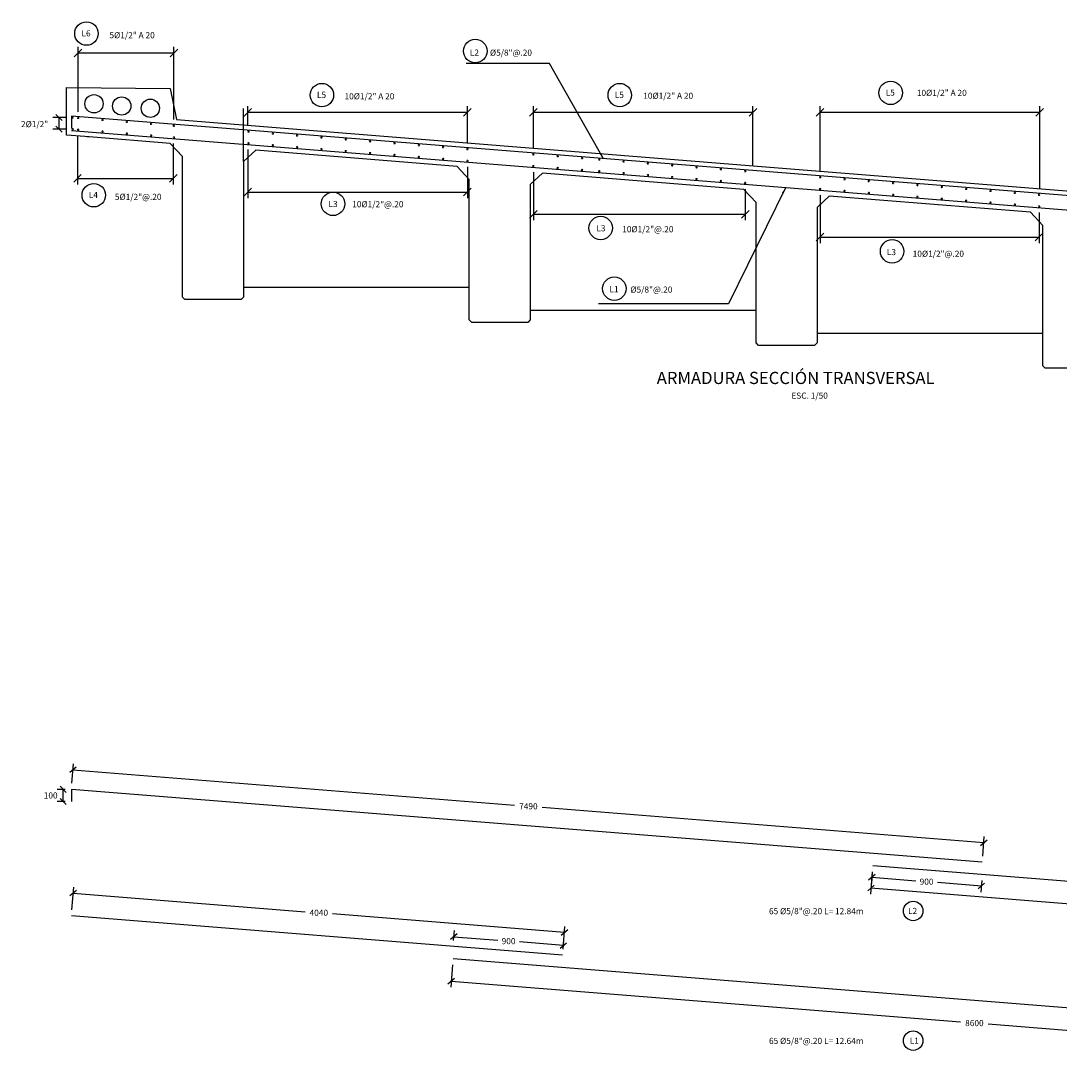
# Model space of a CAD drawing. Units: metres. Extents: x 356260.3 to 356320.2, y 8414159.8 to 8414202.1.
# Drawn here: x 356303.3 to 356311.8, y 8414184 to 8414192.6 of the extents above; entities that cross this region are included whole.
import ezdxf
from ezdxf.enums import TextEntityAlignment as Align

# ---------------------------------------------------------------- set-up
doc = ezdxf.new("R2010")
doc.units = ezdxf.units.M
doc.header["$PDMODE"] = 35
doc.layers.get('Defpoints').update_dxf_attribs({"color": 6})
for name, color, linetype in [('1- Acotados', 252, 'Continuous'), ('1- Losa', 30, 'Continuous'), ('2C', 3, 'Continuous'), ('A-ACOTADO-INDEMAT', 252, 'Continuous'), ('A-CUADRO-INDEMAT', 10, 'Continuous'), ('A-TEXTOS-NOTAS-INDEMAT', 7, 'Continuous'), ('A-TEXTOS-TITULOS-INDEMAT', 4, 'Continuous'), ('Armadura', 5, 'Continuous'), ('Fierro', 5, 'Continuous')]:
    doc.layers.add(name, color=color, linetype=linetype)
doc.styles.add('01COTAS', font='romans.shx')
doc.styles.add('25-NOTAS', font='romans.shx', dxfattribs={"height": 0.05})
doc.styles.add('25-TITULO', font='arialbd.ttf', dxfattribs={"height": 0.1})
doc.dimstyles.new('DIM-25-CORTE', dxfattribs={"dimscale": 0.025, "dimtxt": 2, "dimasz": 2, "dimexe": 2, "dimexo": 2, "dimgap": 1, "dimtad": 1, "dimtih": 1, "dimtoh": 1, "dimdec": 0, "dimlfac": 1000, "dimdsep": 46, "dimtxsty": '01COTAS', "dimblk": 'OBLIQUE', "dimcen": 25, "dimclrd": 251, "dimclre": 251, "dimclrt": 7, "dimadec": 0, "dimazin": 0, "dimtfac": 1, "dimtdec": 0, "dimtmove": 2, "dimatfit": 3, "dimfxl": 1, "dimtolj": 1, "dimtzin": 0, "dimarcsym": 0})
doc.dimstyles.new('DIM-25-PLANTA', dxfattribs={"dimscale": 0.025, "dimtxt": 2, "dimasz": 2.5, "dimexe": 2, "dimexo": 2, "dimgap": 1, "dimtad": 1, "dimdec": 0, "dimlfac": 1000, "dimdsep": 46, "dimtxsty": '01COTAS', "dimblk": 'OBLIQUE', "dimcen": 25, "dimclrd": 251, "dimclre": 251, "dimclrt": 7, "dimadec": 0, "dimazin": 0, "dimtfac": 1, "dimtdec": 0, "dimtmove": 2, "dimatfit": 3, "dimfxl": 1, "dimtolj": 1, "dimtzin": 0, "dimarcsym": 0})

# ---------------------------------------------------------------- blocks, each defined once
blk = doc.blocks.new('_Oblique')
at = {"color": 0, "linetype": 'ByBlock', "lineweight": -2}
blk.add_line((-0.5, -0.5), (0.5, 0.5), dxfattribs=at)
blk = doc.blocks.new('*D3247')
at = {"layer": 'A-ACOTADO-INDEMAT', "color": 251, "lineweight": -2, "transparency": 16777216}
for p, q in [((356303.7891, 8414191.6432), (356303.7891, 8414191.244)), ((356304.5739, 8414191.5794), (356304.5739, 8414191.244)), ((356303.7891, 8414191.294), (356304.5739, 8414191.294))]:
    blk.add_line(p, q, dxfattribs=at)
at = {"layer": 'Defpoints', "color": 0, "lineweight": -2, "transparency": 16777216}
for p in [(356303.7891, 8414191.6932), (356304.5739, 8414191.6294), (356304.5739, 8414191.294)]:
    blk.add_point(p, dxfattribs=at)
at = {"layer": 'A-ACOTADO-INDEMAT', "color": 251, "lineweight": -2, "transparency": 16777216, "xscale": 0.0625, "yscale": 0.0625, "zscale": 0.0625, "rotation": 180}
blk.add_blockref('_Oblique', (356303.7891, 8414191.294), dxfattribs=at)
at = {"layer": 'A-ACOTADO-INDEMAT', "color": 251, "lineweight": -2, "transparency": 16777216, "xscale": 0.0625, "yscale": 0.0625, "zscale": 0.0625}
blk.add_blockref('_Oblique', (356304.5739, 8414191.294), dxfattribs=at)
at = {"layer": 'A-ACOTADO-INDEMAT', "color": 7, "transparency": 16777216, "insert": (356304.2865, 8414191.1435), "char_height": 0.05, "attachment_point": 5, "style": '01COTAS'}
blk.add_mtext('\\A1;5%%C1/2"@.20', dxfattribs=at)
blk = doc.blocks.new('*D3252')
at = {"layer": 'A-ACOTADO-INDEMAT', "color": 251, "lineweight": -2, "transparency": 16777216}
for p, q in [((356305.1847, 8414191.5316), (356305.1847, 8414191.1323)), ((356306.984, 8414191.388), (356306.984, 8414191.1323)), ((356305.1847, 8414191.1823), (356306.984, 8414191.1823))]:
    blk.add_line(p, q, dxfattribs=at)
at = {"layer": 'Defpoints', "color": 0, "lineweight": -2, "transparency": 16777216}
for p in [(356305.1847, 8414191.5816), (356306.984, 8414191.438), (356306.984, 8414191.1823)]:
    blk.add_point(p, dxfattribs=at)
at = {"layer": 'A-ACOTADO-INDEMAT', "color": 251, "lineweight": -2, "transparency": 16777216, "xscale": 0.0625, "yscale": 0.0625, "zscale": 0.0625, "rotation": 180}
blk.add_blockref('_Oblique', (356305.1847, 8414191.1823), dxfattribs=at)
at = {"layer": 'A-ACOTADO-INDEMAT', "color": 251, "lineweight": -2, "transparency": 16777216, "xscale": 0.0625, "yscale": 0.0625, "zscale": 0.0625}
blk.add_blockref('_Oblique', (356306.984, 8414191.1823), dxfattribs=at)
at = {"layer": 'A-ACOTADO-INDEMAT', "color": 7, "transparency": 16777216, "insert": (356306.2501, 8414191.0829), "char_height": 0.05, "attachment_point": 5, "style": '01COTAS'}
blk.add_mtext('\\A1;10%%C1/2"@.20', dxfattribs=at)
blk = doc.blocks.new('*D3253')
at = {"layer": 'A-ACOTADO-INDEMAT', "color": 251, "lineweight": -2, "transparency": 16777216}
for p, q in [((356307.5241, 8414191.3453), (356307.5241, 8414190.9512)), ((356309.2603, 8414191.2069), (356309.2603, 8414190.9512)), ((356307.5241, 8414191.0012), (356309.2603, 8414191.0012))]:
    blk.add_line(p, q, dxfattribs=at)
at = {"layer": 'Defpoints', "color": 0, "lineweight": -2, "transparency": 16777216}
for p in [(356307.5241, 8414191.3953), (356309.2603, 8414191.2569), (356309.2603, 8414191.0012)]:
    blk.add_point(p, dxfattribs=at)
at = {"layer": 'A-ACOTADO-INDEMAT', "color": 251, "lineweight": -2, "transparency": 16777216, "xscale": 0.0625, "yscale": 0.0625, "zscale": 0.0625, "rotation": 180}
blk.add_blockref('_Oblique', (356307.5241, 8414191.0012), dxfattribs=at)
at = {"layer": 'A-ACOTADO-INDEMAT', "color": 251, "lineweight": -2, "transparency": 16777216, "xscale": 0.0625, "yscale": 0.0625, "zscale": 0.0625}
blk.add_blockref('_Oblique', (356309.2603, 8414191.0012), dxfattribs=at)
at = {"layer": 'A-ACOTADO-INDEMAT', "color": 7, "transparency": 16777216, "insert": (356308.4622, 8414190.8782), "char_height": 0.05, "attachment_point": 5, "style": '01COTAS'}
blk.add_mtext('\\A1;10%%C1/2"@.20', dxfattribs=at)
blk = doc.blocks.new('*D3254')
at = {"layer": 'A-ACOTADO-INDEMAT', "color": 251, "lineweight": -2, "transparency": 16777216}
for p, q in [((356309.8741, 8414191.1573), (356309.8741, 8414190.7632)), ((356311.6683, 8414191.0138), (356311.6683, 8414190.7632)), ((356309.8741, 8414190.8132), (356311.6683, 8414190.8132))]:
    blk.add_line(p, q, dxfattribs=at)
at = {"layer": 'Defpoints', "color": 0, "lineweight": -2, "transparency": 16777216}
for p in [(356309.8741, 8414191.2073), (356311.6683, 8414191.0638), (356311.6683, 8414190.8132)]:
    blk.add_point(p, dxfattribs=at)
at = {"layer": 'A-ACOTADO-INDEMAT', "color": 251, "lineweight": -2, "transparency": 16777216, "xscale": 0.0625, "yscale": 0.0625, "zscale": 0.0625, "rotation": 180}
blk.add_blockref('_Oblique', (356309.8741, 8414190.8132), dxfattribs=at)
at = {"layer": 'A-ACOTADO-INDEMAT', "color": 251, "lineweight": -2, "transparency": 16777216, "xscale": 0.0625, "yscale": 0.0625, "zscale": 0.0625}
blk.add_blockref('_Oblique', (356311.6683, 8414190.8132), dxfattribs=at)
at = {"layer": 'A-ACOTADO-INDEMAT', "color": 7, "transparency": 16777216, "insert": (356310.8426, 8414190.6773), "char_height": 0.05, "attachment_point": 5, "style": '01COTAS'}
blk.add_mtext('\\A1;10%%C1/2"@.20', dxfattribs=at)
blk = doc.blocks.new('*D3256')
at = {"layer": 'A-ACOTADO-INDEMAT', "color": 251, "lineweight": -2, "transparency": 16777216}
for p, q in [((356305.1848, 8414191.7288), (356305.1848, 8414191.8855)), ((356306.984, 8414191.8355), (356305.1848, 8414191.8355)), ((356306.984, 8414191.5844), (356306.984, 8414191.8855))]:
    blk.add_line(p, q, dxfattribs=at)
at = {"layer": 'Defpoints', "color": 0, "lineweight": -2, "transparency": 16777216}
for p in [(356305.1848, 8414191.8355), (356305.1848, 8414191.6788), (356306.984, 8414191.5344)]:
    blk.add_point(p, dxfattribs=at)
at = {"layer": 'A-ACOTADO-INDEMAT', "color": 251, "lineweight": -2, "transparency": 16777216, "xscale": 0.0625, "yscale": 0.0625, "zscale": 0.0625, "rotation": 180}
blk.add_blockref('_Oblique', (356305.1848, 8414191.8355), dxfattribs=at)
at = {"layer": 'A-ACOTADO-INDEMAT', "color": 251, "lineweight": -2, "transparency": 16777216, "xscale": 0.0625, "yscale": 0.0625, "zscale": 0.0625}
blk.add_blockref('_Oblique', (356306.984, 8414191.8355), dxfattribs=at)
at = {"layer": 'A-ACOTADO-INDEMAT', "color": 7, "transparency": 16777216, "insert": (356306.1813, 8414191.9673), "char_height": 0.05, "attachment_point": 5, "style": '01COTAS'}
blk.add_mtext('\\A1;10%%C1/2" A 20', dxfattribs=at)
blk = doc.blocks.new('*D3257')
at = {"layer": 'A-ACOTADO-INDEMAT', "color": 251, "lineweight": -2, "transparency": 16777216}
for p, q in [((356303.7942, 8414191.8405), (356303.7942, 8414192.3712)), ((356304.5789, 8414191.7758), (356304.5789, 8414192.3712)), ((356304.5789, 8414192.3212), (356303.7942, 8414192.3212))]:
    blk.add_line(p, q, dxfattribs=at)
at = {"layer": 'Defpoints', "color": 0, "lineweight": -2, "transparency": 16777216}
for p in [(356303.7942, 8414192.3212), (356303.7942, 8414191.7905), (356304.5789, 8414191.7258)]:
    blk.add_point(p, dxfattribs=at)
at = {"layer": 'A-ACOTADO-INDEMAT', "color": 251, "lineweight": -2, "transparency": 16777216, "xscale": 0.0625, "yscale": 0.0625, "zscale": 0.0625, "rotation": 180}
blk.add_blockref('_Oblique', (356303.7942, 8414192.3212), dxfattribs=at)
at = {"layer": 'A-ACOTADO-INDEMAT', "color": 251, "lineweight": -2, "transparency": 16777216, "xscale": 0.0625, "yscale": 0.0625, "zscale": 0.0625}
blk.add_blockref('_Oblique', (356304.5789, 8414192.3212), dxfattribs=at)
at = {"layer": 'A-ACOTADO-INDEMAT', "color": 7, "transparency": 16777216, "insert": (356304.2366, 8414192.4675), "char_height": 0.05, "attachment_point": 5, "style": '01COTAS'}
blk.add_mtext('\\A1;5%%C1/2" A 20', dxfattribs=at)
blk = doc.blocks.new('*D3258')
at = {"layer": 'A-ACOTADO-INDEMAT', "color": 251, "lineweight": -2, "transparency": 16777216}
for p, q in [((356307.5241, 8414191.5426), (356307.5241, 8414191.8855)), ((356309.3233, 8414191.8355), (356307.5241, 8414191.8355)), ((356309.3233, 8414191.3981), (356309.3233, 8414191.8855))]:
    blk.add_line(p, q, dxfattribs=at)
at = {"layer": 'Defpoints', "color": 0, "lineweight": -2, "transparency": 16777216}
for p in [(356307.5241, 8414191.8355), (356307.5241, 8414191.4926), (356309.3233, 8414191.3481)]:
    blk.add_point(p, dxfattribs=at)
at = {"layer": 'A-ACOTADO-INDEMAT', "color": 251, "lineweight": -2, "transparency": 16777216, "xscale": 0.0625, "yscale": 0.0625, "zscale": 0.0625, "rotation": 180}
blk.add_blockref('_Oblique', (356307.5241, 8414191.8355), dxfattribs=at)
at = {"layer": 'A-ACOTADO-INDEMAT', "color": 251, "lineweight": -2, "transparency": 16777216, "xscale": 0.0625, "yscale": 0.0625, "zscale": 0.0625}
blk.add_blockref('_Oblique', (356309.3233, 8414191.8355), dxfattribs=at)
at = {"layer": 'A-ACOTADO-INDEMAT', "color": 7, "transparency": 16777216, "insert": (356308.6291, 8414191.9714), "char_height": 0.05, "attachment_point": 5, "style": '01COTAS'}
blk.add_mtext('\\A1;10%%C1/2" A 20', dxfattribs=at)
blk = doc.blocks.new('*D3259')
at = {"layer": 'A-ACOTADO-INDEMAT', "color": 251, "lineweight": -2, "transparency": 16777216}
for p, q in [((356309.8741, 8414191.3546), (356309.8741, 8414191.8855)), ((356311.6733, 8414191.8355), (356309.8741, 8414191.8355)), ((356311.6733, 8414191.2101), (356311.6733, 8414191.8855))]:
    blk.add_line(p, q, dxfattribs=at)
at = {"layer": 'Defpoints', "color": 0, "lineweight": -2, "transparency": 16777216}
for p in [(356309.8741, 8414191.8355), (356309.8741, 8414191.3046), (356311.6733, 8414191.1601)]:
    blk.add_point(p, dxfattribs=at)
at = {"layer": 'A-ACOTADO-INDEMAT', "color": 251, "lineweight": -2, "transparency": 16777216, "xscale": 0.0625, "yscale": 0.0625, "zscale": 0.0625, "rotation": 180}
blk.add_blockref('_Oblique', (356309.8741, 8414191.8355), dxfattribs=at)
at = {"layer": 'A-ACOTADO-INDEMAT', "color": 251, "lineweight": -2, "transparency": 16777216, "xscale": 0.0625, "yscale": 0.0625, "zscale": 0.0625}
blk.add_blockref('_Oblique', (356311.6733, 8414191.8355), dxfattribs=at)
at = {"layer": 'A-ACOTADO-INDEMAT', "color": 7, "transparency": 16777216, "insert": (356310.8707, 8414191.9952), "char_height": 0.05, "attachment_point": 5, "style": '01COTAS'}
blk.add_mtext('\\A1;10%%C1/2" A 20', dxfattribs=at)
blk = doc.blocks.new('*D3261')
at = {"color": 251, "linetype": 'Continuous', "lineweight": -2, "transparency": 16777216}
for p, q in [((356303.6991, 8414191.7937), (356303.5872, 8414191.7937)), ((356303.6372, 8414191.7937), (356303.6372, 8414191.6973)), ((356303.6991, 8414191.6973), (356303.5872, 8414191.6973))]:
    blk.add_line(p, q, dxfattribs=at)
at = {"layer": 'Defpoints', "color": 0, "linetype": 'Continuous', "lineweight": -2, "transparency": 16777216}
for p in [(356303.7491, 8414191.7937), (356303.6372, 8414191.6973), (356303.7491, 8414191.6973)]:
    blk.add_point(p, dxfattribs=at)
at = {"color": 251, "linetype": 'Continuous', "lineweight": -2, "transparency": 16777216, "xscale": 0.05, "yscale": 0.05, "zscale": 0.05}
for p, rotation in [((356303.6372, 8414191.7937), 90), ((356303.6372, 8414191.6973), 270)]:
    blk.add_blockref('_Oblique', p, dxfattribs=dict(at, rotation=rotation))
at = {"color": 7, "linetype": 'Continuous', "transparency": 16777216, "insert": (356303.4377, 8414191.7391), "char_height": 0.05, "attachment_point": 5, "style": '01COTAS'}
blk.add_mtext('\\A1;2%%C1/2"', dxfattribs=at)
blk = doc.blocks.new('*D3314')
at = {"color": 251, "linetype": 'Continuous', "lineweight": -2, "transparency": 16777216}
for p, q in [((356306.8625, 8414184.8523), (356306.8477, 8414184.6678)), ((356306.8517, 8414184.7176), (356311.0249, 8414184.3838)), ((356315.4243, 8414184.0318), (356311.2511, 8414184.3657)), ((356315.4351, 8414184.1665), (356315.4203, 8414183.982))]:
    blk.add_line(p, q, dxfattribs=at)
at = {"layer": 'Defpoints', "color": 0, "linetype": 'Continuous', "lineweight": -2, "transparency": 16777216}
for p in [(356306.8664, 8414184.9021), (356306.8517, 8414184.7176), (356315.4391, 8414184.2163)]:
    blk.add_point(p, dxfattribs=at)
at = {"color": 251, "linetype": 'Continuous', "lineweight": -2, "transparency": 16777216, "xscale": 0.05, "yscale": 0.05, "zscale": 0.05}
for p, rotation in [((356306.8517, 8414184.7176), 175.4260787505518), ((356315.4243, 8414184.0318), 355.4260787505518)]:
    blk.add_blockref('_Oblique', p, dxfattribs=dict(at, rotation=rotation))
at = {"color": 7, "linetype": 'Continuous', "transparency": 16777216, "insert": (356311.138, 8414184.3747), "char_height": 0.05, "attachment_point": 5, "style": '01COTAS'}
blk.add_mtext('\\A1;8600', dxfattribs=at)
blk = doc.blocks.new('*D3315')
at = {"color": 251, "linetype": 'Continuous', "lineweight": -2, "transparency": 16777216}
for p, q in [((356306.8704, 8414185.052), (356306.8768, 8414185.1318)), ((356306.8728, 8414185.082), (356307.2321, 8414185.0533)), ((356307.77, 8414185.0102), (356307.4107, 8414185.039)), ((356307.7676, 8414184.9802), (356307.774, 8414185.0601))]:
    blk.add_line(p, q, dxfattribs=at)
at = {"layer": 'Defpoints', "color": 0, "linetype": 'Continuous', "lineweight": -2, "transparency": 16777216}
for p in [(356306.8728, 8414185.082), (356306.8664, 8414185.0021), (356307.7636, 8414184.9304)]:
    blk.add_point(p, dxfattribs=at)
at = {"color": 251, "linetype": 'Continuous', "lineweight": -2, "transparency": 16777216, "xscale": 0.05, "yscale": 0.05, "zscale": 0.05}
for p, rotation in [((356306.8728, 8414185.082), 175.4260787628531), ((356307.77, 8414185.0102), 355.426078762853)]:
    blk.add_blockref('_Oblique', p, dxfattribs=dict(at, rotation=rotation))
at = {"color": 7, "linetype": 'Continuous', "transparency": 16777216, "insert": (356307.3214, 8414185.0461), "char_height": 0.05, "attachment_point": 5, "style": '01COTAS'}
blk.add_mtext('\\A1;900', dxfattribs=at)
blk = doc.blocks.new('*D3316')
at = {"color": 251, "linetype": 'Continuous', "lineweight": -2, "transparency": 16777216}
for p, q in [((356303.743, 8414185.3022), (356303.758, 8414185.489)), ((356303.754, 8414185.4391), (356305.6532, 8414185.2872)), ((356307.7785, 8414185.1172), (356305.8794, 8414185.2691)), ((356307.7676, 8414184.9802), (356307.7825, 8414185.167))]:
    blk.add_line(p, q, dxfattribs=at)
at = {"layer": 'Defpoints', "color": 0, "linetype": 'Continuous', "lineweight": -2, "transparency": 16777216}
for p in [(356303.754, 8414185.4391), (356303.7391, 8414185.2523), (356307.7636, 8414184.9304)]:
    blk.add_point(p, dxfattribs=at)
at = {"color": 251, "linetype": 'Continuous', "lineweight": -2, "transparency": 16777216, "xscale": 0.05, "yscale": 0.05, "zscale": 0.05}
for p, rotation in [((356303.754, 8414185.4391), 175.4260787395721), ((356307.7785, 8414185.1172), 355.4260787395722)]:
    blk.add_blockref('_Oblique', p, dxfattribs=dict(at, rotation=rotation))
at = {"color": 7, "linetype": 'Continuous', "transparency": 16777216, "insert": (356305.7663, 8414185.2782), "char_height": 0.05, "attachment_point": 5, "style": '01COTAS'}
blk.add_mtext('\\A1;4040', dxfattribs=at)
blk = doc.blocks.new('*D3317')
at = {"color": 251, "linetype": 'Continuous', "lineweight": -2, "transparency": 16777216}
for p, q in [((356303.743, 8414186.3391), (356303.7558, 8414186.4992)), ((356303.7519, 8414186.4493), (356307.3705, 8414186.1598)), ((356311.2154, 8414185.8523), (356307.5967, 8414186.1417)), ((356311.2066, 8414185.7421), (356311.2194, 8414185.9021))]:
    blk.add_line(p, q, dxfattribs=at)
at = {"layer": 'Defpoints', "color": 0, "linetype": 'Continuous', "lineweight": -2, "transparency": 16777216}
for p in [(356303.7519, 8414186.4493), (356303.7391, 8414186.2893), (356311.2026, 8414185.6922)]:
    blk.add_point(p, dxfattribs=at)
at = {"color": 251, "linetype": 'Continuous', "lineweight": -2, "transparency": 16777216, "xscale": 0.05, "yscale": 0.05, "zscale": 0.05}
for p, rotation in [((356303.7519, 8414186.4493), 175.426078743296), ((356311.2154, 8414185.8523), 355.4260787432959)]:
    blk.add_blockref('_Oblique', p, dxfattribs=dict(at, rotation=rotation))
at = {"color": 7, "linetype": 'Continuous', "transparency": 16777216, "insert": (356307.4836, 8414186.1508), "char_height": 0.05, "attachment_point": 5, "style": '01COTAS'}
blk.add_mtext('\\A1;7490', dxfattribs=at)
blk = doc.blocks.new('*D3318')
at = {"color": 251, "linetype": 'Continuous', "lineweight": -2, "transparency": 16777216}
for p, q in [((356303.6891, 8414186.2893), (356303.6214, 8414186.2893)), ((356303.6714, 8414186.1893), (356303.6714, 8414186.2893)), ((356303.6891, 8414186.1893), (356303.6214, 8414186.1893))]:
    blk.add_line(p, q, dxfattribs=at)
at = {"layer": 'Defpoints', "color": 0, "linetype": 'Continuous', "lineweight": -2, "transparency": 16777216}
for p in [(356303.6714, 8414186.2893), (356303.7391, 8414186.2893), (356303.7391, 8414186.1893)]:
    blk.add_point(p, dxfattribs=at)
at = {"color": 251, "linetype": 'Continuous', "lineweight": -2, "transparency": 16777216, "xscale": 0.05, "yscale": 0.05, "zscale": 0.05}
for p, rotation in [((356303.6714, 8414186.2893), 90), ((356303.6714, 8414186.1893), 270)]:
    blk.add_blockref('_Oblique', p, dxfattribs=dict(at, rotation=rotation))
at = {"color": 7, "linetype": 'Continuous', "transparency": 16777216, "insert": (356303.5693, 8414186.2393), "char_height": 0.05, "attachment_point": 5, "style": '01COTAS'}
blk.add_mtext('\\A1;100', dxfattribs=at)
blk = doc.blocks.new('*D3319')
at = {"color": 251, "linetype": 'Continuous', "lineweight": -2, "transparency": 16777216}
for p, q in [((356310.3015, 8414185.6141), (356310.2939, 8414185.519)), ((356310.2978, 8414185.5688), (356310.6571, 8414185.5401)), ((356311.195, 8414185.497), (356310.8357, 8414185.5258)), ((356311.1986, 8414185.5424), (356311.191, 8414185.4472))]:
    blk.add_line(p, q, dxfattribs=at)
at = {"layer": 'Defpoints', "color": 0, "linetype": 'Continuous', "lineweight": -2, "transparency": 16777216}
for p in [(356310.3055, 8414185.664), (356310.2978, 8414185.5688), (356311.2026, 8414185.5922)]:
    blk.add_point(p, dxfattribs=at)
at = {"color": 251, "linetype": 'Continuous', "lineweight": -2, "transparency": 16777216, "xscale": 0.05, "yscale": 0.05, "zscale": 0.05}
for p, rotation in [((356310.2978, 8414185.5688), 175.4260787631486), ((356311.195, 8414185.497), 355.4260787631486)]:
    blk.add_blockref('_Oblique', p, dxfattribs=dict(at, rotation=rotation))
at = {"color": 7, "linetype": 'Continuous', "transparency": 16777216, "insert": (356310.7464, 8414185.5329), "char_height": 0.05, "attachment_point": 5, "style": '01COTAS'}
blk.add_mtext('\\A1;900', dxfattribs=at)
blk = doc.blocks.new('*D3320')
at = {"color": 251, "linetype": 'Continuous', "lineweight": -2, "transparency": 16777216}
for p, q in [((356310.3015, 8414185.6141), (356310.2868, 8414185.4313)), ((356310.2908, 8414185.4812), (356312.7445, 8414185.2849)), ((356315.4244, 8414185.0705), (356312.9707, 8414185.2668)), ((356315.4351, 8414185.2035), (356315.4204, 8414185.0206))]:
    blk.add_line(p, q, dxfattribs=at)
at = {"layer": 'Defpoints', "color": 0, "linetype": 'Continuous', "lineweight": -2, "transparency": 16777216}
for p in [(356310.3055, 8414185.664), (356310.2908, 8414185.4812), (356315.4391, 8414185.2533)]:
    blk.add_point(p, dxfattribs=at)
at = {"color": 251, "linetype": 'Continuous', "lineweight": -2, "transparency": 16777216, "xscale": 0.05, "yscale": 0.05, "zscale": 0.05}
for p, rotation in [((356310.2908, 8414185.4812), 175.4260787112314), ((356315.4244, 8414185.0705), 355.4260787112315)]:
    blk.add_blockref('_Oblique', p, dxfattribs=dict(at, rotation=rotation))
at = {"color": 7, "linetype": 'Continuous', "transparency": 16777216, "insert": (356312.8576, 8414185.2758), "char_height": 0.05, "attachment_point": 5, "style": '01COTAS'}
blk.add_mtext('\\A1;5150', dxfattribs=at)

msp = doc.modelspace()

# ---------------------------------------------------------------- linework, layer by layer
at = {"layer": '1- Acotados', "linetype": 'Continuous', "ltscale": 0.5}
for centre in [(356303.9241, 8414191.9057), (356304.1515, 8414191.8873), (356304.3856, 8414191.8688)]:
    msp.add_circle(centre, 0.075, dxfattribs=at)
at = {"layer": '1- Losa', "linetype": 'ByBlock'}
for p, q in [((356305.1491, 8414190.4025), (356306.9991, 8414190.4025)), ((356307.4991, 8414190.2145), (356309.3491, 8414190.2145)), ((356309.8491, 8414190.0265), (356311.6991, 8414190.0265))]:
    msp.add_line(p, q, dxfattribs=at)
at = {"layer": '1- Losa', "linetype": 'ByBlock', "flags": 128}
for points in [[(356303.6991, 8414191.6485), (356303.6991, 8414192.039), (356304.5491, 8414192.0305), (356304.5991, 8414191.7765), (356309.5991, 8414191.3765), (356314.5991, 8414190.9765)], [(356312.1791, 8414189.7385), (356311.7191, 8414189.7385), (356311.6991, 8414189.7585), (356311.6991, 8414190.9085), (356311.5991, 8414191.0165), (356309.9491, 8414191.1485), (356309.8491, 8414191.0565), (356309.8491, 8414189.9465), (356309.8291, 8414189.9265), (356309.3691, 8414189.9265), (356309.3491, 8414189.9465), (356309.3491, 8414191.0965), (356309.2491, 8414191.2045), (356307.5991, 8414191.3365), (356307.4991, 8414191.2445), (356307.4991, 8414190.1345), (356307.4791, 8414190.1145), (356307.0191, 8414190.1145), (356306.9991, 8414190.1345), (356306.9991, 8414191.2845), (356306.8991, 8414191.3925), (356305.2491, 8414191.5245), (356305.1491, 8414191.4325), (356305.1491, 8414190.3225), (356305.1291, 8414190.3025), (356304.6691, 8414190.3025), (356304.6491, 8414190.3225), (356304.6491, 8414191.4725), (356304.5491, 8414191.5805), (356303.8851, 8414191.6336), (356303.8671, 8414191.635), (356303.8491, 8414191.6365), (356303.6991, 8414191.6485)]]:
    msp.add_lwpolyline(points, dxfattribs=at)
at = {"layer": '2C'}
for centre, radius in [((356303.8623, 8414192.481), 0.0962), ((356307.0483, 8414192.3378), 0.0962), ((356310.4522, 8414191.9953), 0.0962), ((356305.7917, 8414191.9769), 0.0962), ((356308.2321, 8414191.9769), 0.0962), ((356303.9222, 8414191.1567), 0.0962), ((356305.8826, 8414191.086), 0.0962), ((356308.0757, 8414190.888), 0.0962), ((356310.4638, 8414190.6969), 0.0962), ((356308.1878, 8414190.3912), 0.0962), ((356310.6364, 8414185.2935), 0.08), ((356310.6364, 8414184.2307), 0.08)]:
    msp.add_circle(centre, radius, dxfattribs=at)
at = {"layer": 'A-ACOTADO-INDEMAT', "linetype": 'ByBlock', "lineweight": -2}
msp.add_line((356305.1491, 8414191.4325), (356305.1491, 8414191.8664), dxfattribs=at)
at = {"layer": 'Armadura'}
for p, q in [((356307.7636, 8414184.9304), (356303.7391, 8414185.2523)), ((356315.4391, 8414184.2163), (356306.8664, 8414184.9021))]:
    msp.add_line(p, q, dxfattribs=at)
at = {"layer": 'Armadura', "ltscale": 7}
msp.add_lwpolyline([(356303.7391, 8414191.8052), (356303.7391, 8414191.7052)], dxfattribs=at)
at = {"layer": 'Armadura', "color": 5, "const_width": 0.01}
for points in [[(356303.7441, 8414191.7937, 1), (356303.7541, 8414191.7937, 1)], [(356303.7891, 8414191.7896, 1), (356303.7991, 8414191.7896, 1)], [(356303.9885, 8414191.7736, 1), (356303.9985, 8414191.7736, 1)], [(356304.1879, 8414191.7577, 1), (356304.1979, 8414191.7577, 1)], [(356304.3872, 8414191.7417, 1), (356304.3972, 8414191.7417, 1)], [(356303.7441, 8414191.6973, 1), (356303.7541, 8414191.6973, 1)], [(356303.7891, 8414191.6932, 1), (356303.7991, 8414191.6932, 1)], [(356303.9885, 8414191.6773, 1), (356303.9985, 8414191.6773, 1)], [(356304.1879, 8414191.6613, 1), (356304.1979, 8414191.6613, 1)], [(356304.5739, 8414191.7258, 1), (356304.5839, 8414191.7258, 1)], [(356305.1847, 8414191.6779, 1), (356305.1947, 8414191.6779, 1)], [(356305.3841, 8414191.662, 1), (356305.3941, 8414191.662, 1)], [(356305.5834, 8414191.6461, 1), (356305.5934, 8414191.6461, 1)], [(356304.3872, 8414191.6454, 1), (356304.3972, 8414191.6454, 1)], [(356304.5739, 8414191.6294, 1), (356304.5839, 8414191.6294, 1)], [(356305.1847, 8414191.5816, 1), (356305.1947, 8414191.5816, 1)], [(356305.3841, 8414191.5656, 1), (356305.3941, 8414191.5656, 1)], [(356305.7828, 8414191.6301, 1), (356305.7928, 8414191.6301, 1)], [(356305.9821, 8414191.6142, 1), (356305.9921, 8414191.6142, 1)], [(356306.1815, 8414191.5982, 1), (356306.1915, 8414191.5982, 1)], [(356306.3809, 8414191.5823, 1), (356306.3909, 8414191.5823, 1)], [(356306.5802, 8414191.5663, 1), (356306.5902, 8414191.5663, 1)], [(356305.5834, 8414191.5497, 1), (356305.5934, 8414191.5497, 1)], [(356305.7828, 8414191.5337, 1), (356305.7928, 8414191.5337, 1)], [(356305.9821, 8414191.5178, 1), (356305.9921, 8414191.5178, 1)], [(356306.1815, 8414191.5018, 1), (356306.1915, 8414191.5018, 1)], [(356306.3809, 8414191.4859, 1), (356306.3909, 8414191.4859, 1)], [(356306.7796, 8414191.5504, 1), (356306.7896, 8414191.5504, 1)], [(356306.979, 8414191.5344, 1), (356306.989, 8414191.5344, 1)], [(356307.5191, 8414191.4917, 1), (356307.5291, 8414191.4917, 1)], [(356307.7184, 8414191.4757, 1), (356307.7284, 8414191.4757, 1)], [(356306.5802, 8414191.4699, 1), (356306.5902, 8414191.4699, 1)], [(356306.7796, 8414191.454, 1), (356306.7896, 8414191.454, 1)], [(356306.979, 8414191.438, 1), (356306.989, 8414191.438, 1)], [(356307.5191, 8414191.3953, 1), (356307.5291, 8414191.3953, 1)], [(356307.9178, 8414191.4598, 1), (356307.9278, 8414191.4598, 1)], [(356308.0591, 8414191.449, 1), (356308.0691, 8414191.449, 1)], [(356308.2585, 8414191.433, 1), (356308.2685, 8414191.433, 1)], [(356308.4579, 8414191.4171, 1), (356308.4679, 8414191.4171, 1)], [(356308.6572, 8414191.4011, 1), (356308.6672, 8414191.4011, 1)], [(356307.7184, 8414191.3794, 1), (356307.7284, 8414191.3794, 1)], [(356307.9178, 8414191.3634, 1), (356307.9278, 8414191.3634, 1)], [(356308.0591, 8414191.3526, 1), (356308.0691, 8414191.3526, 1)], [(356308.2585, 8414191.3367, 1), (356308.2685, 8414191.3367, 1)], [(356308.4579, 8414191.3207, 1), (356308.4679, 8414191.3207, 1)], [(356308.6572, 8414191.3048, 1), (356308.6672, 8414191.3048, 1)], [(356308.8566, 8414191.3852, 1), (356308.8666, 8414191.3852, 1)], [(356309.056, 8414191.3692, 1), (356309.066, 8414191.3692, 1)], [(356309.2553, 8414191.3533, 1), (356309.2653, 8414191.3533, 1)], [(356309.8691, 8414191.3037, 1), (356309.8791, 8414191.3037, 1)], [(356308.8566, 8414191.2888, 1), (356308.8666, 8414191.2888, 1)], [(356309.056, 8414191.2729, 1), (356309.066, 8414191.2729, 1)], [(356309.2553, 8414191.2569, 1), (356309.2653, 8414191.2569, 1)], [(356310.0684, 8414191.2877, 1), (356310.0784, 8414191.2877, 1)], [(356310.2678, 8414191.2718, 1), (356310.2778, 8414191.2718, 1)], [(356310.4671, 8414191.2558, 1), (356310.4771, 8414191.2558, 1)], [(356310.6665, 8414191.2399, 1), (356310.6765, 8414191.2399, 1)], [(356310.8659, 8414191.2239, 1), (356310.8759, 8414191.2239, 1)], [(356309.8691, 8414191.2073, 1), (356309.8791, 8414191.2073, 1)], [(356310.0684, 8414191.1914, 1), (356310.0784, 8414191.1914, 1)], [(356310.2678, 8414191.1754, 1), (356310.2778, 8414191.1754, 1)], [(356310.4671, 8414191.1595, 1), (356310.4771, 8414191.1595, 1)], [(356310.6665, 8414191.1435, 1), (356310.6765, 8414191.1435, 1)], [(356311.0652, 8414191.208, 1), (356311.0752, 8414191.208, 1)], [(356311.2646, 8414191.192, 1), (356311.2746, 8414191.192, 1)], [(356311.464, 8414191.1761, 1), (356311.474, 8414191.1761, 1)], [(356311.6633, 8414191.1601, 1), (356311.6733, 8414191.1601, 1)], [(356310.8659, 8414191.1276, 1), (356310.8759, 8414191.1276, 1)], [(356311.0652, 8414191.1116, 1), (356311.0752, 8414191.1116, 1)], [(356311.2646, 8414191.0957, 1), (356311.2746, 8414191.0957, 1)], [(356311.464, 8414191.0797, 1), (356311.474, 8414191.0797, 1)], [(356311.6633, 8414191.0638, 1), (356311.6733, 8414191.0638, 1)]]:
    msp.add_lwpolyline(points, format="xyb", close=True, dxfattribs=at)
at = {"layer": 'Armadura'}
for points in [[(356311.2026, 8414185.6922), (356303.7391, 8414186.2893), (356303.7391, 8414186.1893)], [(356315.4391, 8414185.1533), (356315.4391, 8414185.2533), (356310.3055, 8414185.664)]]:
    msp.add_lwpolyline(points, dxfattribs=at)
at = {"layer": 'Fierro'}
for p, q in [((356315.4591, 8414190.8676), (356303.7391, 8414191.8052)), ((356303.7391, 8414191.8052), (356303.7391, 8414191.7052)), ((356315.4591, 8414190.7478), (356303.7391, 8414191.6854))]:
    msp.add_line(p, q, dxfattribs=at)

# ---------------------------------------------------------------- texts
at = {"layer": 'A-TEXTOS-NOTAS-INDEMAT', "style": '25-NOTAS'}
for s, p in [('L6', (356303.8215, 8414192.508)), ('L2', (356307.0039, 8414192.3502)), ('L5', (356305.7509, 8414192.0039)), ('L5', (356308.1913, 8414192.0039)), ('L5', (356310.4114, 8414192.0223)), ('L4', (356303.8814, 8414191.1837)), ('L3', (356305.8454, 8414191.1096)), ('L3', (356308.0406, 8414190.911)), ('L3', (356310.4206, 8414190.7157)), ('L1', (356308.1482, 8414190.4119)), ('L2', (356310.5943, 8414185.3183)), ('L1', (356310.6086, 8414184.2555))]:
    msp.add_text(s, height=0.05, dxfattribs=at).set_placement(p, align=Align.TOP_LEFT)
for s, p in [('%%C5/8"@.20', (356307.1684, 8414192.2996)), ('%%C5/8"@.20', (356308.319, 8414190.3586)), ('65 %%C5/8"@.20 L= 12.84m', (356309.455, 8414185.2664)), ('65 %%C5/8"@.20 L= 12.64m', (356309.455, 8414184.2036))]:
    msp.add_text(s, height=0.05, dxfattribs=at).set_placement(p)
msp.add_text('ESC. 1/50', height=0.05, dxfattribs=at).set_placement((356309.788, 8414189.4898), align=Align.CENTER)
at = {"layer": 'A-TEXTOS-TITULOS-INDEMAT', "style": '25-TITULO'}
msp.add_text('ARMADURA SECCIÓN TRANSVERSAL', height=0.1, dxfattribs=at).set_placement((356309.6737, 8414189.6097), align=Align.CENTER)

# ---------------------------------------------------------------- dimensions: what is measured, and where the dimension line sits
at = {"linetype": 'Continuous'}
dim = msp.add_linear_dim(base=(356303.6372, 8414191.6973), p1=(356303.7491, 8414191.7937), p2=(356303.7491, 8414191.6973), angle=90, text='2%%C1/2"', dimstyle='DIM-25-CORTE', dxfattribs=at)
dim.commit()
dim.dimension.update_dxf_attribs({"geometry": '*D3261', "text_midpoint": (356303.4377, 8414191.7391), "dimtype": 160})
for p1, p2, distance, text, picture, middle in [((356311.2026, 8414185.6922), (356303.7391, 8414186.2893), -0.1605, '7490', '*D3317', (356307.4836, 8414186.1508)), ((356307.7636, 8414184.9304), (356303.7391, 8414185.2523), -0.1874, '4040', '*D3316', (356305.7663, 8414185.2782))]:
    dim = msp.add_aligned_dim(p1=p1, p2=p2, distance=distance, text=text, dimstyle='DIM-25-CORTE', dxfattribs=at)
    dim.commit()
    dim.dimension.update_dxf_attribs({"geometry": picture, "text_midpoint": middle})
dim = msp.add_linear_dim(base=(356303.6714, 8414186.2893), p1=(356303.7391, 8414186.1893), p2=(356303.7391, 8414186.2893), angle=90, dimstyle='DIM-25-CORTE', dxfattribs=at)
dim.commit()
dim.dimension.update_dxf_attribs({"geometry": '*D3318', "text_midpoint": (356303.5693, 8414186.2393), "dimtype": 161})
for p1, p2, distance, picture, middle in [((356315.4391, 8414185.2533), (356310.3055, 8414185.664), 0.1834, '*D3320', (356312.8576, 8414185.2758)), ((356311.2026, 8414185.5922), (356310.3055, 8414185.664), 0.0955, '*D3319', (356310.7464, 8414185.5329)), ((356307.7636, 8414184.9304), (356306.8664, 8414185.0021), -0.0801, '*D3315', (356307.3214, 8414185.0461)), ((356315.4391, 8414184.2163), (356306.8664, 8414184.9021), 0.1851, '*D3314', (356311.138, 8414184.3747))]:
    dim = msp.add_aligned_dim(p1=p1, p2=p2, distance=distance, dimstyle='DIM-25-CORTE', dxfattribs=at)
    dim.commit()
    dim.dimension.update_dxf_attribs({"geometry": picture, "text_midpoint": middle})
at = {"layer": 'A-ACOTADO-INDEMAT'}
for base, p1, p2, text, picture, middle in [((356303.7942, 8414192.3212), (356304.5789, 8414191.7258), (356303.7942, 8414191.7905), '5%%C1/2" A 20', '*D3257', (356304.2366, 8414192.4675)), ((356307.5241, 8414191.8355), (356309.3233, 8414191.3481), (356307.5241, 8414191.4926), '10%%C1/2" A 20', '*D3258', (356308.6291, 8414191.9714)), ((356309.8741, 8414191.8355), (356311.6733, 8414191.1601), (356309.8741, 8414191.3046), '10%%C1/2" A 20', '*D3259', (356310.8707, 8414191.9952)), ((356305.1848, 8414191.8355), (356306.984, 8414191.5344), (356305.1848, 8414191.6788), '10%%C1/2" A 20', '*D3256', (356306.1813, 8414191.9673))]:
    dim = msp.add_linear_dim(base=base, p1=p1, p2=p2, angle=180, text=text, dimstyle='DIM-25-PLANTA', dxfattribs=at)
    dim.commit()
    dim.dimension.update_dxf_attribs({"geometry": picture, "text_midpoint": middle, "dimtype": 160})
for base, p1, p2, text, picture, middle in [((356304.5739, 8414191.294), (356303.7891, 8414191.6932), (356304.5739, 8414191.6294), '5%%C1/2"@.20', '*D3247', (356304.2865, 8414191.1435)), ((356306.984, 8414191.1823), (356305.1847, 8414191.5816), (356306.984, 8414191.438), '10%%C1/2"@.20', '*D3252', (356306.2501, 8414191.0829)), ((356309.2603, 8414191.0012), (356307.5241, 8414191.3953), (356309.2603, 8414191.2569), '10%%C1/2"@.20', '*D3253', (356308.4622, 8414190.8782)), ((356311.6683, 8414190.8132), (356309.8741, 8414191.2073), (356311.6683, 8414191.0638), '10%%C1/2"@.20', '*D3254', (356310.8426, 8414190.6773))]:
    dim = msp.add_linear_dim(base=base, p1=p1, p2=p2, text=text, dimstyle='DIM-25-PLANTA', dxfattribs=at)
    dim.commit()
    dim.dimension.update_dxf_attribs({"geometry": picture, "text_midpoint": middle, "dimtype": 160})

# ---------------------------------------------------------------- leaders
at = {"layer": 'A-CUADRO-INDEMAT'}
for points in [[(356308.0992, 8414191.456), (356307.6571, 8414192.2354), (356306.9746, 8414192.2354)], [(356309.5895, 8414191.2166), (356309.1221, 8414190.2676), (356308.0569, 8414190.2676)]]:
    msp.add_leader(points, dimstyle='DIM-25-CORTE', override={"dimtad": 0}, dxfattribs=at)

doc.saveas('drawing.dxf')
